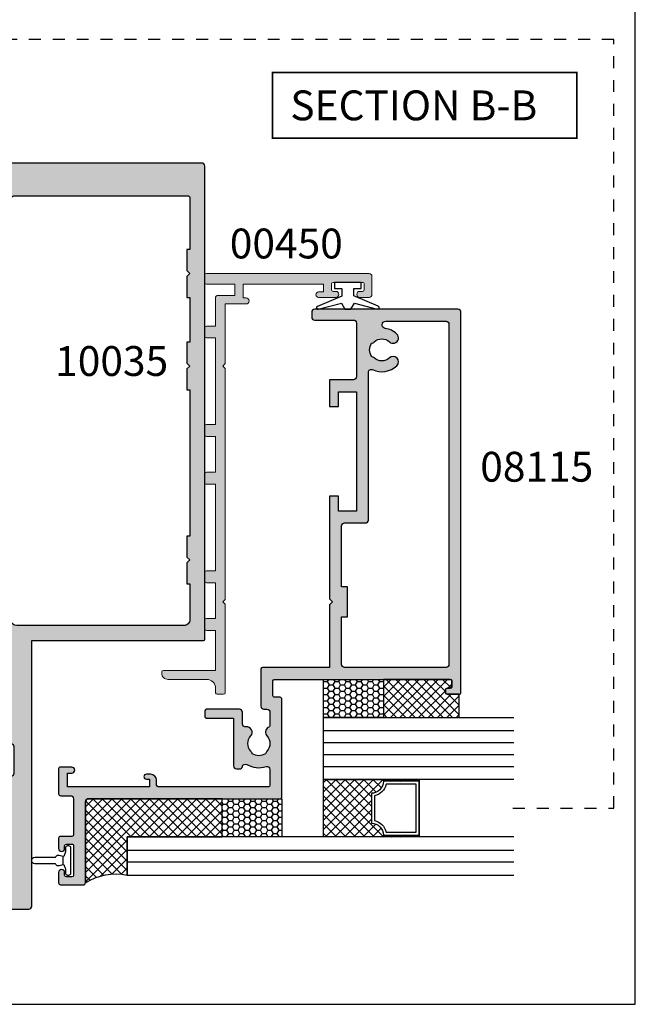
# Model space of a CAD drawing. Units: millimetres. Extents: x 0 to 354, y 0 to 482.
# Drawn here: x 251 to 354, y 0 to 165 of the extents above; entities that cross this region are included whole.
import ezdxf

# ---------------------------------------------------------------- set-up
doc = ezdxf.new("R2010")
doc.units = ezdxf.units.MM
doc.linetypes.add('DASHED', pattern=[0.2, 0.1, -0.1])
doc.layers.get('0').update_dxf_attribs({"plot": 0})
for name, color, linetype in [('00450$0$APL Hatch', 253, 'Continuous'), ('00450$0$APL Joinery', 2, 'Continuous'), ('08115$0$APL Hatch', 253, 'Continuous'), ('08115$0$APL Joinery', 2, 'Continuous'), ('10035$0$APL Hatch', 253, 'Continuous'), ('10035$0$APL Joinery', 2, 'Continuous'), ('APL Building', 3, 'Continuous'), ('APL Glass', 7, 'Continuous'), ('APL Joinery', 2, 'Continuous'), ('APL Notes', 7, 'Continuous')]:
    doc.layers.add(name, color=color, linetype=linetype)
doc.styles.add('Arial-Bold', font='arialbd_1.ttf')
pattern_1 = [(44.99999999999999, (685.1473928221178, -533.7246134944571), (-0.7857724105935506, 0.785772410593551), []), (135, (685.1473928221178, -533.7246134944571), (-0.785772410593551, -0.7857724105935506), [])]
pattern_2 = [(360, (225.8892161453198, 155.2910280068409), (0.9375000000000001, 0.5412658773652739), [0.625, -1.25]), (120, (225.8892161453198, 155.2910280068409), (-0.9374999999999997, 0.5412658773652745), [0.625, -1.25]), (59.99999999999997, (225.8892161453198, 155.2910280068409), (4.485371529151624e-16, 1.082531754730548), [-1.25, 0.625])]

# ---------------------------------------------------------------- blocks, each defined once
blk = doc.blocks.new('a4 specifiers manual')
for p, q in [((353.9999991921495, 1.108869582822081e-07), (353.9999991921495, 482.000000110887)), ((-8.078504833974876e-07, 1.108869582822081e-07), (353.9999991921495, 1.108869582822081e-07))]:
    blk.add_line(p, q)
blk = doc.blocks.new('10035')
at = {"layer": '10035$0$APL Hatch'}
h = blk.add_hatch(color=256, dxfattribs=at)
h.dxf.hatch_style = 1
edge = h.paths.add_edge_path()
edge.add_line((7.500033772242034, -121.9999939322823), (6.500033772242034, -121.9999939322823))
edge.add_arc((6.50003377224202, -122.4999939322823), 0.4999999999999858, 89.99999999999838, 180.0000000000016)
edge.add_line((6.000033772242034, -122.4999939322823), (6.000033772242034, -124.4999939322823))
edge.add_arc((6.50003377224203, -124.4999939322823), 0.4999999999999964, 180, 270.0000000000004)
edge.add_line((6.500033772242034, -124.9999939322823), (11.50003377224203, -124.9999939322823))
edge.add_arc((11.50003377224205, -124.4999939322824), 0.4999999999999858, 269.9999999999984, 360.0000000000016)
edge.add_line((12.00003377224203, -124.4999939322823), (12.00003377224203, -79.99999393228234))
edge.add_line((12.00003377224203, -79.99999393228234), (40.75003377224203, -79.99999393228234))
edge.add_arc((40.75003377224203, -79.74999393228234), 0.25, 270, 360)
edge.add_line((41.00003377224203, -79.74999393228234), (41.0000199246104, -0.4999939322750748))
edge.add_arc((40.5000199246104, -0.4999939322750748), 0.5, 0, 90)
edge.add_line((40.5000199246104, 6.067724925173934e-06), (6.500033772242034, 6.067717649882454e-06))
edge.add_arc((6.500033772242033, -0.4999939322823497), 0.4999999999999996, 89.9999999999999, 180)
edge.add_line((6.000033772242034, -0.4999939322823501), (6.000033772242034, -5.999993932282351))
edge.add_arc((5.000033772242036, -5.999993932282353), 0.9999999999999982, -90.00000000000011, 1.1368683772161603e-13, ccw=False)
edge.add_line((5.000033772242034, -6.999993932282351), (-12.49996622775797, -6.999993932282351))
edge.add_arc((-12.49996622775797, -7.499993932282349), 0.4999999999999982, 89.9999999999998, 180.0000000000002)
edge.add_line((-12.99996622775797, -7.499993932282351), (-12.99996622775797, -8.999993932282342))
edge.add_arc((-12.49996622775796, -8.99999393228234), 0.5000000000000018, 180.0000000000002, 269.9999999999998)
edge.add_line((-12.49996622775797, -9.499993932282342), (5.000033772242034, -9.499993932282342))
edge.add_arc((5.00003377224204, -5.999993932282348), 3.499999999999994, 269.9999999999999, 359.9999999999999)
edge.add_arc((9.000033772242032, -5.999993932282349), 0.4999999999999982, 89.99999999999977, 180.0000000000002, ccw=False)
edge.add_line((9.000033772242034, -5.499993932282351), (38.25003377224203, -5.499993932282351))
edge.add_arc((38.25003377224203, -5.749993932282349), 0.2499999999999982, -3.979039320256561e-13, 90, ccw=False)
edge.add_line((38.50003377224203, -5.749993932282351), (38.50003377224203, -14.50043901117885))
edge.add_line((38.50003377224203, -14.50043901117885), (38.00003044131228, -14.50043901118249))
edge.add_line((38.00003044131228, -14.50043901118249), (38.00003044131228, -18.00043901117886))
edge.add_line((38.00003044131228, -18.00043901117886), (38.50003044131228, -18.50043901152446))
edge.add_line((38.50003044131228, -18.50043901152446), (38.00003044131228, -19.00043901152446))
edge.add_line((38.00003044131228, -19.00043901152446), (38.00003044131228, -22.50043901152446))
edge.add_line((38.00003044131228, -22.50043901152446), (38.50003377224203, -22.50043901152446))
edge.add_line((38.50003377224203, -22.50043901152446), (38.50003377224203, -30.00005015254817))
edge.add_line((38.50003377224203, -30.00005015254817), (38.00003432316663, -30.00005015254817))
edge.add_line((38.00003432316663, -30.00005015254817), (38.00003432316663, -33.50005015254453))
edge.add_line((38.00003432316663, -33.50005015254453), (38.50003432316663, -34.00005015289014))
edge.add_line((38.50003432316663, -34.00005015289014), (38.00003432316663, -34.50005015289014))
edge.add_line((38.00003432316663, -34.50005015289014), (38.00003432316663, -38.00005015289014))
edge.add_line((38.00003432316663, -38.00005015289014), (38.50003377224203, -38.00005015289014))
edge.add_line((38.50003377224203, -38.00005015289014), (38.50003377224203, -62.49999642307182))
edge.add_line((38.50003377224203, -62.49999642307182), (38.00003432316663, -62.49999642307182))
edge.add_line((38.00003432316663, -62.49999642307182), (38.00003432316663, -65.99999642306818))
edge.add_line((38.00003432316663, -65.99999642306818), (38.50003432316663, -66.49999642341379))
edge.add_line((38.50003432316663, -66.49999642341379), (38.00003432316663, -66.99999642341379))
edge.add_line((38.00003432316663, -66.99999642341379), (38.00003432316663, -70.49999642341379))
edge.add_line((38.00003432316663, -70.49999642341379), (38.50003377224203, -70.49999642341197))
edge.add_line((38.50003377224203, -70.49999642341197), (38.50003377224203, -76.49999393228234))
edge.add_arc((37.50003377224205, -76.49999393228235), 0.9999999999999858, -90.0000000000008, 7.958078640513122e-13, ccw=False)
edge.add_line((37.50003377224203, -77.49999393228234), (9.500033772242034, -77.49999393228234))
edge.add_arc((9.500033772242048, -76.49999393228232), 1.000000000000014, 180.0000000000008, 269.9999999999992, ccw=False)
edge.add_line((8.500033772242034, -76.49999393228234), (8.50003377224202, -75.19999393228235))
edge.add_arc((5.00003377224202, -75.19999393228235), 3.5, 0, 89.99999999999977)
edge.add_line((5.000033772242034, -71.69999393228235), (-12.49996622775798, -71.69999393228235))
edge.add_arc((-12.49996622775794, -72.19999393228238), 0.5000000000000284, 90.00000000000487, 179.9999999999951)
edge.add_line((-12.99996622775797, -72.19999393228234), (-12.99996622775797, -73.69999393228235))
edge.add_arc((-12.49996622775797, -73.69999393228235), 0.4999999999999964, 180, 270.0000000000004)
edge.add_line((-12.49996622775797, -74.19999393228235), (5.000033772242034, -74.19999393228235))
edge.add_arc((5.000033772242048, -75.19999393228234), 0.9999999999999858, -7.958078640513122e-13, 90.0000000000008, ccw=False)
edge.add_line((6.000033772242034, -75.19999393228235), (6.000033772242034, -79.49999393228234))
edge.add_arc((6.50003377224203, -79.49999393228234), 0.4999999999999964, 180, 270.0000000000004)
edge.add_line((6.500033772242034, -79.99999393228234), (7.500033772242034, -79.99999393228234))
edge.add_arc((7.500033772242048, -80.49999393228232), 0.4999999999999858, -1.5916157281026244e-12, 90.00000000000159, ccw=False)
edge.add_line((8.000033772242034, -80.49999393228234), (8.000033772242034, -90.10001687869111))
edge.add_line((8.000033772242034, -90.10001687869111), (8.400008399856063, -90.49998118341853))
edge.add_line((8.400008399856063, -90.49998118341853), (8.000033772242034, -90.8999754575583))
edge.add_line((8.000033772242034, -90.8999754575583), (8.000033772242034, -95.24998131591367))
edge.add_arc((7.500000147310903, -95.24994766320495), 0.5000336260635596, 270.00159595494085, 359.99614394296714, ccw=False)
edge.add_line((7.50001407558176, -95.74998128907453), (6.250001294059814, -95.74998161925657))
edge.add_arc((6.250001360095524, -95.9999816192566), 0.2500000000000371, 90.00001513426997, 180.0000151343612)
edge.add_line((6.000001360095496, -95.99998168529271), (6.000001888385498, -97.99998168529271))
edge.add_arc((6.500001888385498, -97.99998155322044), 0.5000000000000174, 180.0000151343677, 360.0000151343677)
edge.add_line((7.000001888385498, -97.99998142114816), (7.000001690277543, -97.24998142114816))
edge.add_line((7.000001690277543, -97.24998142114816), (8.500028962845875, -97.24998102492407))
edge.add_arc((8.500029094918133, -97.74998102492408), 0.5000000000000316, 1.5134369277802762e-05, 90.00001513436598, ccw=False)
edge.add_line((9.000029094918148, -97.7499808928518), (9.000030283569515, -102.2499808928522))
edge.add_arc((8.500030283569478, -102.2499810249245), 0.5000000000000547, -89.99998486562811, 1.5134362797653012e-05, ccw=False)
edge.add_line((8.500030415641788, -102.7499810249245), (7.000003143072547, -102.7499814211482))
edge.add_line((7.000003143072547, -102.7499814211482), (7.000002944963683, -101.9999814211482))
edge.add_arc((6.500002944963683, -101.9999815532204), 0.5000000000000174, 1.513436768071562e-05, 180.0000151343677)
edge.add_line((6.000002944963683, -101.9999816852927), (6.000003473254594, -103.9999816852927))
edge.add_arc((6.250003473254583, -103.9999816192561), 0.2499999999999981, 180.0000151344686, 270.0000151344743)
edge.add_line((6.250003539291185, -104.2499816192561), (7.500014068806024, -104.2499812890727))
edge.add_arc((7.50003386351917, -104.7499811974037), 0.499999908722865, -4.332505397997011e-06, 90.00226830745459, ccw=False)
edge.add_line((8.000033772242034, -104.749981235212), (8.000033772242034, -115.0999813839052))
edge.add_line((8.000033772242034, -115.0999813839052), (8.400015003469719, -115.4999811834176))
edge.add_line((8.400015003469719, -115.4999811834176), (8.000033772242034, -115.8999813838899))
edge.add_line((8.000033772242034, -115.8999813838899), (8.000033772242034, -121.4999939322823))
edge.add_arc((7.500033772242038, -121.4999939322823), 0.4999999999999964, -90.00000000000051, 0, ccw=False)
at = {"layer": '10035$0$APL Joinery'}
blk.add_lwpolyline([(7.500033772242034, -121.9999939322823), (6.500033772242034, -121.9999939322823, 0.4142135623731117), (6.000033772242034, -122.4999939322823), (6.000033772242034, -124.4999939322823, 0.4142135623730993), (6.500033772242034, -124.9999939322823), (11.50003377224203, -124.9999939322823, 0.4142135623731117), (12.00003377224203, -124.4999939322823), (12.00003377224203, -79.99999393228234), (40.75003377224203, -79.99999393228234, 0.4142135623730951), (41.00003377224203, -79.74999393228234), (41.0000199246104, -0.4999939322750748, 0.4142135623730951), (40.5000199246104, 6.067724925173934e-06), (6.500033772242034, 6.067717649882454e-06, 0.4142135623730956), (6.000033772242034, -0.4999939322823501), (6.000033772242034, -5.999993932282351, -0.4142135623730961), (5.000033772242034, -6.999993932282351), (-12.49996622775797, -6.999993932282351, 0.4142135623730971), (-12.99996622775797, -7.499993932282351), (-12.99996622775797, -8.999993932282342, 0.414213562373093), (-12.49996622775797, -9.499993932282342), (5.000033772242034, -9.499993932282342, 0.4142135623730953), (8.500033772242034, -5.999993932282351, -0.4142135623730971), (9.000033772242034, -5.499993932282351), (38.25003377224203, -5.499993932282351, -0.4142135623730993), (38.50003377224203, -5.749993932282351), (38.50003377224203, -14.50043901117885), (38.00003044131228, -14.50043901118249), (38.00003044131228, -18.00043901117886), (38.50003044131228, -18.50043901152446), (38.00003044131228, -19.00043901152446), (38.00003044131228, -22.50043901152446), (38.50003377224203, -22.50043901152446), (38.50003377224203, -30.00005015254817), (38.00003432316663, -30.00005015254817), (38.00003432316663, -33.50005015254453), (38.50003432316663, -34.00005015289014), (38.00003432316663, -34.50005015289014), (38.00003432316663, -38.00005015289014), (38.50003377224203, -38.00005015289014), (38.50003377224203, -62.49999642307182), (38.00003432316663, -62.49999642307182), (38.00003432316663, -65.99999642306818), (38.50003432316663, -66.49999642341379), (38.00003432316663, -66.99999642341379), (38.00003432316663, -70.49999642341379), (38.50003377224203, -70.49999642341197), (38.50003377224203, -76.49999393228234, -0.4142135623731034), (37.50003377224203, -77.49999393228234), (9.500033772242034, -77.49999393228234, -0.4142135623730868), (8.500033772242034, -76.49999393228234), (8.50003377224202, -75.19999393228235, 0.4142135623730939), (5.000033772242034, -71.69999393228235), (-12.49996622775798, -71.69999393228235, 0.4142135623730451), (-12.99996622775797, -72.19999393228234), (-12.99996622775797, -73.69999393228235, 0.4142135623730993), (-12.49996622775797, -74.19999393228235), (5.000033772242034, -74.19999393228235, -0.4142135623731034), (6.000033772242034, -75.19999393228235), (6.000033772242034, -79.49999393228234, 0.4142135623730993), (6.500033772242034, -79.99999393228234), (7.500033772242034, -79.99999393228234, -0.4142135623731117), (8.000033772242034, -80.49999393228234), (8.000033772242034, -90.10001687869111), (8.400008399856063, -90.49998118341853), (8.000033772242034, -90.8999754575583), (8.000033772242034, -95.24998131591367, -0.4141856922295162), (7.50001407558176, -95.74998128907453), (6.250001294059814, -95.74998161925657, 0.4142135623735612), (6.000001360095496, -95.99998168529271), (6.000001888385498, -97.99998168529271, 1), (7.000001888385498, -97.99998142114816), (7.000001690277543, -97.24998142114816), (8.500028962845875, -97.24998102492407, -0.4142135623730784), (9.000029094918148, -97.7499808928518), (9.000030283569515, -102.2499808928522, -0.4142135623730513), (8.500030415641788, -102.7499810249245), (7.000003143072547, -102.7499814211482), (7.000002944963683, -101.9999814211482, 1), (6.000002944963683, -101.9999816852927), (6.000003473254594, -103.9999816852927, 0.4142135623731201), (6.250003539291185, -104.2499816192561), (7.500014068806024, -104.2499812890727, -0.4142251800449873), (8.000033772242034, -104.749981235212), (8.000033772242034, -115.0999813839052), (8.400015003469719, -115.4999811834176), (8.000033772242034, -115.8999813838899), (8.000033772242034, -121.4999939322823, -0.4142135623730993)], format="xyb", close=True, dxfattribs=at)
blk = doc.blocks.new('00450$0$A$C351C7C0E')
at = {"layer": '00450$0$APL Joinery', "linetype": 'Continuous', "lineweight": 0}
blk.add_lwpolyline([(63.39999999999992, 19.04999999999993, -0.9999999999999999), (62.5, 19.04999999999993), (62.5, 21.94999999999999, -0.9999999999999999), (63.5, 21.94999999999999), (63.50000000000003, 21.49999999999997, 0.4142135623730992), (63.80000000000001, 21.19999999999999), (64.70000000000002, 21.19999999999999, 0.4142135623730909), (65, 21.49999999999997), (65, 26.40000000000001, 0.414213562373095), (64.70000000000002, 26.69999999999999), (63.80000000000001, 26.70000000000002, 0.414213562373095), (63.5, 26.40000000000001), (63.50000000000003, 25.94999999999999, -0.9999999999999999), (62.49999999999997, 25.94999999999999), (62.5, 27.5, -0.414213562373095), (63, 28), (66, 28, -0.414213562373095), (66.5, 27.5), (66.5, 0.25, -0.4142135623730909), (66.25, 0), (64.94999999999999, 0, -0.4142135623730992), (64.70000000000002, 0.25), (64.70000000000002, 5), (62.80000000000001, 5), (62.80000000000001, 2.049999999999983, -0.4142135623730909), (62.55000000000001, 1.799999999999983), (57.70000000000002, 1.799999999999983), (57.70000000000002, 0.25, -0.4142135623730909), (57.45000000000002, 0), (55.95000000000002, 0, -0.4142135623730992), (55.70000000000002, 0.25), (55.70000000000002, 1.799999999999983), (41.2, 1.799999999999983), (41.2, 0.25, -0.4142135623730909), (40.95, 0), (39.45, 0, -0.4142135623730992), (39.2, 0.25), (39.2, 1.799999999999983), (33.20000000000002, 1.799999999999983), (33.20000000000002, 0.25, -0.4142135623730909), (32.95000000000002, 0), (31.45000000000002, -2.842170943040401e-14, -0.4142135623730992), (31.2, 0.25), (31.2, 1.799999999999983), (16.7, 1.799999999999983), (16.7, 0.25, -0.4142135623730909), (16.45, 0), (14.94999999999999, 0, -0.4142135623730992), (14.69999999999999, 0.25), (14.7, 1.799999999999983), (8.700000000000003, 1.799999999999983), (8.700000000000003, 0.25, -0.4142135623730909), (8.450000000000003, 0), (6.950000000000003, 0, -0.4142135623730992), (6.700000000000003, 0.25), (6.700000000000003, 1.799999999999983), (0, 1.799999999999983), (0, -6.950000000000017, -0.4142135623730909), (-0.25, -7.200000000000017), (-0.4999999999999858, -7.200000000000017, -0.4142135623730992), (-1.5, -6.200000000000017), (-1.5, 0.2999999999999829, 0.414213562373095), (-3, 1.799999999999983), (-3.75, 1.799999999999983, -0.4142135623730992), (-4, 2.049999999999983), (-4, 3.149999999999977, -0.414213562373095), (-3.75, 3.399999999999977), (11.10000000000001, 3.399999999999977), (11.5, 3), (11.89999999999999, 3.399999999999977), (50.60000000000001, 3.399999999999977), (51, 3), (51.40000000000001, 3.399999999999977), (61.40000000000001, 3.399999999999977), (61.40000000000001, 6.899999999999977, -0.9999999999999999), (62.40000000000001, 6.899999999999977), (62.40000000000001, 6.399999999999977), (64.70000000000002, 6.399999999999977), (64.70000000000002, 19.90000000000001), (63.39999999999986, 19.90000000000001)], format="xyb", close=True, dxfattribs=at)
blk = doc.blocks.new('00450')
at = {"layer": '00450$0$APL Hatch'}
h = blk.add_hatch(color=256, dxfattribs=at)
edge = h.paths.add_edge_path()
edge.add_arc((62.94999999999996, 19.04999999999993), 0.4499999999999602, -180, 0, ccw=False)
edge.add_line((62.5, 19.04999999999993), (62.5, 21.94999999999999))
edge.add_arc((63, 21.94999999999999), 0.5, 0, 180, ccw=False)
edge.add_line((63.5, 21.94999999999999), (63.50000000000003, 21.49999999999997))
edge.add_arc((63.80000000000001, 21.49999999999997), 0.2999999999999829, 180, 270)
edge.add_line((63.80000000000001, 21.19999999999999), (64.70000000000002, 21.19999999999999))
edge.add_arc((64.70000000000002, 21.49999999999997), 0.2999999999999829, 270, 360)
edge.add_line((65, 21.49999999999997), (65, 26.40000000000001))
edge.add_arc((64.70000000000002, 26.40000000000001), 0.2999999999999829, 0, 90)
edge.add_line((64.70000000000002, 26.69999999999999), (63.80000000000001, 26.70000000000002))
edge.add_arc((63.80000000000001, 26.40000000000001), 0.3000000000000114, 90, 180)
edge.add_line((63.5, 26.40000000000001), (63.50000000000003, 25.94999999999999))
edge.add_arc((63, 25.94999999999999), 0.5000000000000284, -180, 0, ccw=False)
edge.add_line((62.49999999999997, 25.94999999999999), (62.5, 27.5))
edge.add_arc((63, 27.5), 0.5, 90, 180, ccw=False)
edge.add_line((63, 28), (66, 28))
edge.add_arc((66, 27.5), 0.5, 0, 90, ccw=False)
edge.add_line((66.5, 27.5), (66.5, 0.25))
edge.add_arc((66.25, 0.2500000000000018), 0.25, 270, 359.9999999999996, ccw=False)
edge.add_line((66.25, 0), (64.94999999999999, 0))
edge.add_arc((64.95, 0.249999999999984), 0.249999999999984, 179.9999999999963, 269.99999999999676, ccw=False)
edge.add_line((64.70000000000002, 0.25), (64.70000000000002, 5))
edge.add_line((64.70000000000002, 5), (62.80000000000001, 5))
edge.add_line((62.80000000000001, 5), (62.80000000000001, 2.049999999999983))
edge.add_arc((62.55000000000001, 2.049999999999985), 0.25, 270, 359.9999999999996, ccw=False)
edge.add_line((62.55000000000001, 1.799999999999983), (57.70000000000002, 1.799999999999983))
edge.add_line((57.70000000000002, 1.799999999999983), (57.70000000000002, 0.25))
edge.add_arc((57.45000000000002, 0.2500000000000018), 0.25, 270, 359.9999999999996, ccw=False)
edge.add_line((57.45000000000002, 0), (55.95000000000002, 0))
edge.add_arc((55.95000000000002, 0.2499999999999982), 0.2499999999999982, 179.9999999999996, 270, ccw=False)
edge.add_line((55.70000000000002, 0.25), (55.70000000000002, 1.799999999999983))
edge.add_line((55.70000000000002, 1.799999999999983), (41.2, 1.799999999999983))
edge.add_line((41.2, 1.799999999999983), (41.2, 0.25))
edge.add_arc((40.95, 0.2500000000000018), 0.25, 270, 359.9999999999996, ccw=False)
edge.add_line((40.95, 0), (39.45, 0))
edge.add_arc((39.45, 0.2499999999999982), 0.2499999999999982, 179.9999999999996, 270, ccw=False)
edge.add_line((39.2, 0.25), (39.2, 1.799999999999983))
edge.add_line((39.2, 1.799999999999983), (33.20000000000002, 1.799999999999983))
edge.add_line((33.20000000000002, 1.799999999999983), (33.20000000000002, 0.25))
edge.add_arc((32.95000000000002, 0.2500000000000018), 0.25, 270, 359.9999999999996, ccw=False)
edge.add_line((32.95000000000002, 0), (31.45000000000002, -2.842170943040401e-14))
edge.add_arc((31.45000000000002, 0.2499999999999911), 0.2500000000000195, 179.999999999998, 269.99999999999835, ccw=False)
edge.add_line((31.2, 0.25), (31.2, 1.799999999999983))
edge.add_line((31.2, 1.799999999999983), (16.7, 1.799999999999983))
edge.add_line((16.7, 1.799999999999983), (16.7, 0.25))
edge.add_arc((16.45, 0.2500000000000018), 0.25, 270, 359.9999999999996, ccw=False)
edge.add_line((16.45, 0), (14.94999999999999, 0))
edge.add_arc((14.94999999999999, 0.2499999999999982), 0.2499999999999982, 179.9999999999996, 270.0000000000004, ccw=False)
edge.add_line((14.69999999999999, 0.25), (14.7, 1.799999999999983))
edge.add_line((14.7, 1.799999999999983), (8.700000000000003, 1.799999999999983))
edge.add_line((8.700000000000003, 1.799999999999983), (8.700000000000003, 0.25))
edge.add_arc((8.450000000000001, 0.2500000000000018), 0.2500000000000018, 270.0000000000004, 359.9999999999996, ccw=False)
edge.add_line((8.450000000000003, 0), (6.950000000000003, 0))
edge.add_arc((6.950000000000001, 0.2499999999999982), 0.2499999999999982, 179.9999999999996, 270.0000000000004, ccw=False)
edge.add_line((6.700000000000003, 0.25), (6.700000000000003, 1.799999999999983))
edge.add_line((6.700000000000003, 1.799999999999983), (0, 1.799999999999983))
edge.add_line((0, 1.799999999999983), (0, -6.950000000000017))
edge.add_arc((-0.2500000000000018, -6.950000000000015), 0.2500000000000018, 270.0000000000004, 359.9999999999996, ccw=False)
edge.add_line((-0.25, -7.200000000000017), (-0.4999999999999858, -7.200000000000017))
edge.add_arc((-0.4999999999999999, -6.200000000000017), 1, 180, 270.0000000000008, ccw=False)
edge.add_line((-1.5, -6.200000000000017), (-1.5, 0.2999999999999829))
edge.add_arc((-3, 0.2999999999999829), 1.5, 0, 90)
edge.add_line((-3, 1.799999999999983), (-3.75, 1.799999999999983))
edge.add_arc((-3.750000000000002, 2.049999999999981), 0.2499999999999982, 179.9999999999996, 270.0000000000004, ccw=False)
edge.add_line((-4, 2.049999999999983), (-4, 3.149999999999977))
edge.add_arc((-3.75, 3.149999999999977), 0.25, 90, 180, ccw=False)
edge.add_line((-3.75, 3.399999999999977), (11.10000000000001, 3.399999999999977))
edge.add_line((11.10000000000001, 3.399999999999977), (11.5, 3))
edge.add_line((11.5, 3), (11.89999999999999, 3.399999999999977))
edge.add_line((11.89999999999999, 3.399999999999977), (50.60000000000001, 3.399999999999977))
edge.add_line((50.60000000000001, 3.399999999999977), (51, 3))
edge.add_line((51, 3), (51.40000000000001, 3.399999999999977))
edge.add_line((51.40000000000001, 3.399999999999977), (61.40000000000001, 3.399999999999977))
edge.add_line((61.40000000000001, 3.399999999999977), (61.40000000000001, 6.899999999999977))
edge.add_arc((61.90000000000001, 6.899999999999977), 0.5, 0, 180, ccw=False)
edge.add_line((62.40000000000001, 6.899999999999977), (62.40000000000001, 6.399999999999977))
edge.add_line((62.40000000000001, 6.399999999999977), (64.70000000000002, 6.399999999999977))
edge.add_line((64.70000000000002, 6.399999999999977), (64.70000000000002, 19.90000000000001))
edge.add_line((64.70000000000002, 19.90000000000001), (63.39999999999986, 19.90000000000001))
edge.add_line((63.39999999999986, 19.90000000000001), (63.39999999999992, 19.04999999999993))
at = {"layer": '00450$0$APL Joinery'}
blk.add_blockref('00450$0$A$C351C7C0E', (0, 0), dxfattribs=at)
blk = doc.blocks.new('08115$0$sash structural')
at = {"layer": '08115$0$APL Joinery'}
for points in [[(32.09999999999991, 31.39999999999934), (25.84999999818456, 31.39999999999792, -0.4142135623728619), (25.34999999818456, 31.89999999999752), (25.34999999818365, 32.39999999999925, 0.4142135623730034), (24.84999999818365, 32.8999999999991), (22.72741828412973, 32.89999999999915, 0.2789039971730389), (22.28457554239912, 32.63214285708834, -0.4968272475815716), (20.86974488049009, 32.39545454546038, 0.397359707118138), (18.3302551159336, 32.39545454546412, -0.1432248589112942), (17.88023962501347, 32.1657617392669, 0.29597683374923), (17.88023962500893, 29.93423826075016, -0.1432248589118266), (18.33025511590631, 29.70454545454578, 0.3973597071180431), (20.86974488047372, 29.70454545453384, -0.7240676055298426), (22.37299286290045, 28.88928571431133, 0.467830784609007), (22.86495633871664, 28.29999999998863), (24.84999999818183, 28.29999999998863, -0.4142135623733115), (25.34999999818183, 27.79999999998826), (25.3499999981791, 22.30000000000005, -0.4142135623729147), (25.04999999817892, 22.0000000000001), (24.14999999818019, 22.00000000000048, -0.4142135623742743), (23.84999999818001, 22.30000000000005), (23.84999999817819, 26.79999999998857), (15.84999999818001, 26.79999999998859, -0.414213562373095), (15.34999999818001, 27.29999999998859), (15.34999999818001, 27.79999999998857, -0.3581516229800038), (15.75305634750066, 28.29051190462792, 0.5135591399191681), (16.08950690576467, 29.0303618522038, -0.2087840735622385), (15.73237265846956, 32.25164835162889, 0.5054633634243556), (15.25488780165097, 32.89999999999893), (12.60000000000309, 32.89999999999885, 0.4142135623730617), (12.35000000000309, 32.64999999999888), (12.35000000000082, 14.19999999999715, 0.4142135623729286), (12.650000000001, 13.89999999999719), (13.45000000000118, 13.89999999999742, -0.414213562373095), (14.45000000000118, 12.89999999999742), (14.45000000000118, 12.19989794855752, -0.9999999999999999), (13.64999999999827, 12.19989794855752), (13.64999999999827, 12.70000000000033), (12.34999999999718, 12.70000000000036), (12.34999999999718, -0.9999999999997158), (14.64999999999827, -0.9999999999996874), (14.64999999999827, -0.2999999999996703, -0.9999999999999999), (15.64999999999827, -0.2999999999996703), (15.64999999999827, -2.200000000000159, -0.414213562373761), (15.349999999999, -2.500000000000114), (11.15000000000009, -2.499999999999659, -0.4142135623746488), (10.84999999999991, -2.199999999999704), (10.84999999999991, -0.4999999999994316, 0.4142135623731034), (10.34999999999991, 5.684341886080801e-13), (4.350059801705811, -5.96074301029148e-09, 0.4142719486260956), (4.049999999998818, -0.2999999999998408), (4.049999999997908, -2.200000000000387, -0.4142135623743713), (3.749999999997726, -2.500000000000114), (1.999999999999545, -2.500000000000114, -0.9999999999999999), (1.999999999999545, -1.500000000001023), (2.449999999999363, -1.499999999999943, 0.4142135623709307), (2.749999999999545, -1.200000000000159), (2.750000000000455, -0.3000000000002956, 0.4142135623748153), (2.450000000000273, -1.13686837721616e-13), (-2.450000000000273, 1.13686837721616e-13, 0.4142135623726511), (-2.750000000000455, -0.2999999999996135), (-2.750000000000455, -1.199999999999932, 0.4142135623711527), (-2.450000000000273, -1.499999999999886), (-2.000000000001364, -1.499999999999886, -0.9999999999999999), (-2.000000000001364, -2.500000000001023), (-3.750000000000455, -2.500000000000057, -0.4142135623748153), (-4.050000000000637, -2.199999999999932), (-4.049999999997908, 1.699999999999704, -0.4142135623712082), (-3.749999999997726, 1.999999999999659), (9.849999999999909, 1.999999999999659, 0.4142135623730867), (10.34999999999991, 2.499999999999659), (10.35000000000218, 34.64999999999866, -0.4142135623730784), (10.60000000000218, 34.89999999999864), (27.04999999818165, 34.89999999999891, -0.4142135623744824), (27.34999999818183, 34.59999999999913), (27.34999999818092, 33.69999999999835, 0.4142135623739829), (27.64999999818201, 33.39999999999817), (30.099999999999, 33.39999999999817, 0.4142135623730784), (30.349999999999, 33.64999999999816), (30.34999999999991, 63.09999999988543, 0.4142135623731504), (30.04999999999973, 63.39999999988544), (29.150000000001, 63.3999999998845, 0.4142135623739829), (28.85000000000173, 63.09999999988614), (28.85000000000173, 62.59999999988523, -0.4142135623739829), (28.55000000000064, 62.29999999988505), (28.15010000000029, 62.29999999988596, -0.414213562373095), (27.85010000000102, 62.59999999988523), (27.8500999999992, 64.5999999999998, -0.4142135623738997), (28.15010000000029, 64.8999999999998), (91.8498420503488, 64.89999999999984, -0.414213562373095), (92.3498420503488, 64.39999999999984), (92.3498420503488, 40.39999999999978, -0.414213562373095), (91.8498420503488, 39.89999999999978), (91.0498420503477, 39.89999999999981, -0.414213562373095), (90.5498420503477, 40.39999999999981), (90.5498420503477, 46.89999999999972, 0.4142135623731283), (90.0498420503477, 47.39999999999978), (81.04984205034862, 47.39999999999981, 0.414213562373095), (80.54984205034862, 46.89999999999981), (80.54984205034862, 42.89999999999981), (76.04984205034862, 42.89999999999981), (76.04984205034862, 44.39999999999981), (78.54984205034862, 44.39999999999981), (78.54984205034862, 47.39999999999981), (58.54984205034862, 47.39999999999981), (58.54984205034862, 44.39999999999981), (61.04984205034862, 44.39999999999981), (61.04984205034862, 42.89999999999984), (43.84999999999991, 42.89999999999985), (43.34999999999991, 43.39999999999984), (42.84999999999991, 42.89999999999985), (32.34999999999991, 42.89999999999985), (32.34999999999991, 31.64999999999931, -0.4142135623730451)], [(82.24023529439683, 50.11084337350337, -0.307080874024297), (82.89529659580285, 54.15517233534047, -0.999999999999653), (84.20438750489438, 52.91974488229562, 0.3973597071195791), (84.20438750489438, 50.38025511770448, -0.1432248589117447), (84.43408031109675, 49.93023962680221, 0.2959768337492748), (86.66560378960139, 49.93023962680266, -0.1432248589117489), (86.89529659580376, 50.38025511770456, 0.397359707119579), (86.89529659580285, 52.91974488229516, -1.000000000000347), (88.20438750489438, 54.15517233534007, -0.1518800830020478), (89.15690087387748, 52.20823529411928, 0.926031139261707), (90.3498420503488, 52.30000000000194), (90.3498420503488, 62.39999999999981, 0.414213562373095), (89.8498420503488, 62.89999999999981), (32.84999999999991, 62.89999999999984, 0.414213562373095), (32.34999999999991, 62.39999999999984), (32.34999999999809, 45.39999999999984, 0.4142135623731164), (32.84999999999809, 44.89999999999979), (40.84999999999991, 44.89999999999984), (40.84999999999991, 45.89999999999981), (45.849999999999, 45.89999999999981), (45.85000000000082, 44.89999999999982), (56.04984205034862, 44.89999999999984, 0.414213562373095), (56.54984205034862, 45.39999999999984), (56.54984205034862, 48.89999999999981, -0.414213562373095), (57.04984205034862, 49.39999999999981), (81.7868645058893, 49.39999999999978, 0.5482846220887608)]]:
    blk.add_lwpolyline(points, format="xyb", close=True, dxfattribs=at)
blk = doc.blocks.new('08115$0$A$C05012A8F')
at = {"layer": '08115$0$APL Joinery'}
blk.add_blockref('08115$0$sash structural', (-27.85039779095678, -23.00000000000045), dxfattribs=at)
blk = doc.blocks.new('08115')
at = {"layer": '08115$0$APL Hatch'}
h = blk.add_hatch(color=256, dxfattribs=at)
edge = h.paths.add_edge_path(flags=16)
edge.add_arc((57.69944425939348, 28.6500000000085), 3.649999999995705, 136.6582417728937, 204.9411247589522, ccw=False)
edge.add_arc((55.69944425939163, 30.53745860881736), 0.9000000000004165, -43.34175822720141, 136.6582417727589, ccw=False)
edge.add_arc((57.69944425939188, 28.64999999999959), 1.849999999999826, 136.6582417727711, 223.3417582272289)
edge.add_arc((55.69944425939207, 26.76254139118144), 0.9000000000003522, 10.738764239951081, 43.34175822723881, ccw=False)
edge.add_arc((57.69944425939195, 28.64999999999922), 2.049999999999726, 237.0249334069778, 302.9750665930454)
edge.add_arc((59.69944425939186, 26.76254139118172), 0.8999999999997427, 136.6582417727417, 169.2612357600303, ccw=False)
edge.add_arc((57.69944425939254, 28.64999999999893), 1.849999999999433, 316.6582417727917, 403.3417582272494)
edge.add_arc((59.69944425939163, 30.53745860881739), 0.900000000000436, 43.34175822720272, 223.3417582272424, ccw=False)
edge.add_arc((57.69944425939129, 28.65000000000055), 3.650000000000097, 8.79741071000069, 43.341758227204195, ccw=False)
edge.add_arc((61.89944425939163, 29.30000000000151), 0.6000000000003897, 188.7974107100181, 359.9999999999976)
edge.add_line((62.49944425939202, 29.30000000000149), (62.49944425939202, 39.39999999999935))
edge.add_arc((61.99944425939202, 39.39999999999935), 0.5, 0, 90)
edge.add_line((61.99944425939202, 39.89999999999935), (4.999602209043132, 39.89999999999938))
edge.add_arc((4.999602209043132, 39.39999999999938), 0.5, 90, 180)
edge.add_line((4.499602209043132, 39.39999999999938), (4.499602209041313, 22.39999999999938))
edge.add_arc((4.999602209041317, 22.39999999999934), 0.5000000000000036, 179.9999999999955, 269.9999999999996)
edge.add_line((4.999602209041313, 21.89999999999934), (12.99960220904313, 21.89999999999938))
edge.add_line((12.99960220904313, 21.89999999999938), (12.99960220904313, 22.89999999999935))
edge.add_line((12.99960220904313, 22.89999999999935), (17.99960220904222, 22.89999999999935))
edge.add_line((17.99960220904222, 22.89999999999935), (17.99960220904404, 21.89999999999937))
edge.add_line((17.99960220904404, 21.89999999999937), (28.19944425939184, 21.89999999999938))
edge.add_arc((28.19944425939184, 22.39999999999938), 0.5, 270, 360)
edge.add_line((28.69944425939184, 22.39999999999938), (28.69944425939184, 25.89999999999935))
edge.add_arc((29.19944425939184, 25.89999999999935), 0.5, 90, 180, ccw=False)
edge.add_line((29.19944425939184, 26.39999999999935), (53.93646671493252, 26.39999999999932))
edge.add_arc((53.93646671493961, 26.9000000000105), 0.5000000000111733, 269.9999999991874, 384.9411247581365)
edge = h.paths.add_edge_path()
edge.add_line((4.249602209043132, 8.399999999998883), (-2.000397792772219, 8.399999999997462))
edge.add_arc((-2.000397792772219, 8.899999999997462), 0.5, 180.0000000000456, 270, ccw=False)
edge.add_line((-2.500397792772219, 8.899999999997064), (-2.500397792773128, 9.399999999998798))
edge.add_arc((-3.000397792773128, 9.399999999998641), 0.5, 1.791288396600253e-11, 90)
edge.add_line((-3.000397792773128, 9.899999999998641), (-5.12297950682705, 9.899999999998698))
edge.add_arc((-5.122979506827702, 9.399999999997899), 0.5000000000007994, 89.9999999999253, 152.3359955106993)
edge.add_arc((-6.362939183748144, 10.05000000003079), 0.9000000001532735, 226.658241764795, 332.33599550276114, ccw=False)
edge.add_arc((-8.250397792746915, 8.050000000019168), 1.849999999979467, 46.65824177282936, 133.341758227002)
edge.add_arc((-10.13785640154718, 10.05000000004481), 0.9000000000272238, 280.7387642385619, 313.3417582257484, ccw=False)
edge.add_arc((-8.25039779273871, 8.050000000004571), 2.050000000011093, 147.0249334068541, 212.9750665929123)
edge.add_arc((-10.13785640157382, 6.050000000009614), 0.8999999999937387, 46.65824177229632, 79.2612357596023, ccw=False)
edge.add_arc((-8.250397792760438, 8.04999999998821), 1.849999999987738, 226.6582417726538, 313.3417582268076)
edge.add_arc((-6.36293918396007, 6.049999999988765), 0.8999999999999693, -10.286560609120613, 133.3417582272974, ccw=False)
edge.add_arc((-4.985441452373631, 5.800000000147618), 0.5000000001594446, 169.7134394061031, 270.0000000152971)
edge.add_line((-4.985441452240138, 5.299999999988174), (-3.000397792774947, 5.299999999988174))
edge.add_arc((-3.000397792774947, 4.799999999988174), 0.5, -4.229150363244116e-11, 90, ccw=False)
edge.add_line((-2.500397792774947, 4.799999999987804), (-2.500397792777676, -0.7000000000004007))
edge.add_arc((-2.800397792777837, -0.7000000000001947), 0.3000000000001606, 269.9999999999959, 359.99999999996066, ccw=False)
edge.add_line((-2.800397792777858, -1.000000000000355), (-3.700397792776585, -0.9999999999999716))
edge.add_arc((-3.700397792777494, -0.7000000000006992), 0.2999999999992724, 179.999999999943, 270.0000000001737, ccw=False)
edge.add_line((-4.000397792776766, -0.7000000000004007), (-4.000397792778585, 3.799999999988117))
edge.add_line((-4.000397792778585, 3.799999999988117), (-12.00039779277677, 3.799999999988131))
edge.add_arc((-12.00039779277677, 4.299999999988131), 0.5, 180, 270, ccw=False)
edge.add_line((-12.50039779277677, 4.299999999988131), (-12.50039779277677, 4.799999999988117))
edge.add_arc((-12.0003977927768, 4.799999999988103), 0.499999999999968, 101.17973016787067, 179.9999999999984, ccw=False)
edge.add_arc((-12.19428509413456, 5.781023809267141), 0.5000000000001069, 281.1797301677657, 389.9124491318721)
edge.add_arc((-8.250397792760282, 8.049999999988746), 4.050000000000203, 162.7402973586585, 209.9124491319131, ccw=False)
edge.add_arc((-12.59550998928201, 9.399999999965734), 0.5000000000327376, 342.7402973614163, 450.0000000027272)
edge.add_line((-12.59550998930581, 9.899999999998471), (-15.25039779095368, 9.8999999999984))
edge.add_arc((-15.25039779095368, 9.6499999999984), 0.25, 90, 179.9999999999935)
edge.add_line((-15.50039779095368, 9.649999999998428), (-15.50039779095596, -8.800000000003308))
edge.add_arc((-15.2003977909558, -8.80000000000311), 0.3000000000001535, 180.000000000038, 270.0000000000054)
edge.add_line((-15.20039779095578, -9.100000000003263), (-14.40039779095559, -9.100000000003035))
edge.add_arc((-14.40039779095559, -10.10000000000304), 1, 0, 90, ccw=False)
edge.add_line((-13.40039779095559, -10.10000000000304), (-13.40039779095559, -10.80010205144293))
edge.add_arc((-13.80039779095705, -10.80010205144293), 0.4000000000014552, -180, 0, ccw=False)
edge.add_line((-14.2003977909585, -10.80010205144293), (-14.2003977909585, -10.30000000000013))
edge.add_line((-14.2003977909585, -10.30000000000013), (-15.5003977909596, -10.3000000000001))
edge.add_line((-15.5003977909596, -10.3000000000001), (-15.5003977909596, -24.00000000000017))
edge.add_line((-15.5003977909596, -24.00000000000017), (-13.2003977909585, -24.00000000000014))
edge.add_line((-13.2003977909585, -24.00000000000014), (-13.2003977909585, -23.30000000000013))
edge.add_arc((-12.7003977909585, -23.30000000000013), 0.5, 0, 180, ccw=False)
edge.add_line((-12.2003977909585, -23.30000000000013), (-12.2003977909585, -25.20000000000061))
edge.add_arc((-12.50039779095778, -25.2000000000013), 0.2999999999992724, -90, 1.3028511602897197e-10, ccw=False)
edge.add_line((-12.50039779095778, -25.50000000000057), (-16.70039779095669, -25.50000000000011))
edge.add_arc((-16.7003977909576, -25.20000000000084), 0.2999999999992724, 179.9999999998697, 270.0000000001737, ccw=False)
edge.add_line((-17.00039779095687, -25.20000000000016), (-17.00039779095687, -23.49999999999989))
edge.add_arc((-17.50039779095686, -23.49999999999988), 0.4999999999999929, 359.9999999999992, 450.0000000000008)
edge.add_line((-17.50039779095687, -22.99999999999989), (-23.50033798925097, -23.0000000059612))
edge.add_arc((-23.50039779095778, -23.30000000000097), 0.3000000000001798, 89.98857871523046, 179.9999999998711)
edge.add_line((-23.80039779095796, -23.3000000000003), (-23.80039779095887, -25.20000000000084))
edge.add_arc((-24.10039779095817, -25.20000000000127), 0.2999999999993008, -90.00000000016831, 8.139977580867708e-11, ccw=False)
edge.add_line((-24.10039779095905, -25.50000000000057), (-25.85039779095723, -25.50000000000057))
edge.add_arc((-25.85039779095723, -25.00000000000102), 0.4999999999995453, 90, 270, ccw=False)
edge.add_line((-25.85039779095723, -24.50000000000148), (-25.40039779095741, -24.5000000000004))
edge.add_arc((-25.40039779095832, -24.19999999999931), 0.3000000000010914, 270.0000000001737, 359.9999999997503)
edge.add_line((-25.10039779095723, -24.20000000000061), (-25.10039779095632, -23.30000000000075))
edge.add_arc((-25.40039779095562, -23.29999999999987), 0.2999999999993008, 359.9999999998317, 450.0000000001683)
edge.add_line((-25.4003977909565, -23.00000000000057), (-30.30039779095705, -23.00000000000034))
edge.add_arc((-30.30039779095705, -23.30000000000052), 0.3000000000001819, 90, 179.9999999999131)
edge.add_line((-30.60039779095723, -23.30000000000007), (-30.60039779095723, -24.20000000000039))
edge.add_arc((-30.30039779095617, -24.19999999999928), 0.300000000001063, 180.0000000002117, 269.9999999998317)
edge.add_line((-30.30039779095705, -24.50000000000034), (-29.85039779095814, -24.50000000000034))
edge.add_arc((-29.85039779095814, -25.00000000000091), 0.5000000000005684, -90, 90, ccw=False)
edge.add_line((-29.85039779095814, -25.50000000000148), (-31.60039779095723, -25.50000000000051))
edge.add_arc((-31.60039779095814, -25.20000000000124), 0.2999999999992724, 179.9999999998371, 270.0000000001737, ccw=False)
edge.add_line((-31.90039779095741, -25.20000000000039), (-31.90039779095468, -21.30000000000075))
edge.add_arc((-31.60039779095365, -21.30000000000183), 0.3000000000010346, 90.00000000016291, 179.9999999997937, ccw=False)
edge.add_line((-31.6003977909545, -21.0000000000008), (-18.00039779095687, -21.0000000000008))
edge.add_arc((-18.00039779095687, -20.50000000000079), 0.5000000000000071, 270.0000000000008, 359.9999999999992)
edge.add_line((-17.50039779095687, -20.5000000000008), (-17.50039779095459, 11.6499999999982))
edge.add_arc((-17.25039779095459, 11.64999999999819), 0.25, 90, 179.9999999999967, ccw=False)
edge.add_line((-17.25039779095459, 11.89999999999819), (-0.8003977927751293, 11.89999999999846))
edge.add_arc((-0.8003977927742199, 11.59999999999918), 0.2999999999992724, -9.771383702172898e-11, 90.00000000017371, ccw=False)
edge.add_line((-0.5003977927749474, 11.59999999999867), (-0.5003977927758569, 10.6999999999979))
edge.add_arc((-0.200397792775675, 10.6999999999979), 0.300000000000182, 180, 270.0000000001737)
edge.add_line((-0.2003977927747655, 10.39999999999772), (2.249602209042223, 10.39999999999772))
edge.add_arc((2.249602209042223, 10.64999999999772), 0.25, 270, 359.9999999999968)
edge.add_line((2.499602209042223, 10.6499999999977), (2.499602209043132, 40.09999999988497))
edge.add_arc((2.199602209043064, 40.09999999988491), 0.3000000000000682, 1.085629331272633e-11, 90.0000000000217)
edge.add_line((2.199602209042951, 40.39999999988498), (1.299602209044224, 40.39999999988405))
edge.add_arc((1.299602209043314, 40.09999999988568), 0.2999999999983629, 89.9999999998263, 180)
edge.add_line((0.9996022090449515, 40.09999999988568), (0.9996022090449515, 39.59999999988477))
edge.add_arc((0.6996022090447696, 39.59999999988477), 0.3000000000001819, -90.00000000017371, 0, ccw=False)
edge.add_line((0.6996022090438601, 39.29999999988459), (0.2997022090435166, 39.2999999998855))
edge.add_arc((0.2997022090435166, 39.59999999988477), 0.2999999999992724, 180, 270, ccw=False)
edge.add_line((-0.0002977909557557723, 39.59999999988477), (-0.0002977909575747617, 41.59999999999934))
edge.add_arc((0.2997022090425645, 41.59999999999921), 0.3000000000001393, 89.99999999981821, 179.9999999999756, ccw=False)
edge.add_line((0.2997022090435166, 41.89999999999935), (63.99944425939202, 41.89999999999938))
edge.add_arc((63.99944425939202, 41.39999999999938), 0.5, 0, 90, ccw=False)
edge.add_line((64.49944425939202, 41.39999999999938), (64.49944425939202, 17.39999999999932))
edge.add_arc((63.99944425939202, 17.39999999999932), 0.5, -90, 0, ccw=False)
edge.add_line((63.99944425939202, 16.89999999999932), (63.19944425939093, 16.89999999999935))
edge.add_arc((63.19944425939093, 17.39999999999935), 0.5, 180, 270, ccw=False)
edge.add_line((62.69944425939093, 17.39999999999935), (62.69944425939093, 23.89999999999927))
edge.add_arc((62.19944425939093, 23.89999999999932), 0.5, 359.9999999999935, 450)
edge.add_line((62.19944425939093, 24.39999999999932), (53.19944425939184, 24.39999999999935))
edge.add_arc((53.19944425939184, 23.89999999999935), 0.5, 90, 180)
edge.add_line((52.69944425939184, 23.89999999999935), (52.69944425939184, 19.89999999999935))
edge.add_line((52.69944425939184, 19.89999999999935), (48.19944425939184, 19.89999999999935))
edge.add_line((48.19944425939184, 19.89999999999935), (48.19944425939184, 21.39999999999935))
edge.add_line((48.19944425939184, 21.39999999999935), (50.69944425939184, 21.39999999999935))
edge.add_line((50.69944425939184, 21.39999999999935), (50.69944425939184, 24.39999999999935))
edge.add_line((50.69944425939184, 24.39999999999935), (30.69944425939184, 24.39999999999935))
edge.add_line((30.69944425939184, 24.39999999999935), (30.69944425939184, 21.39999999999935))
edge.add_line((30.69944425939184, 21.39999999999935), (33.19944425939184, 21.39999999999935))
edge.add_line((33.19944425939184, 21.39999999999935), (33.19944425939184, 19.89999999999938))
edge.add_line((33.19944425939184, 19.89999999999938), (15.99960220904313, 19.89999999999939))
edge.add_line((15.99960220904313, 19.89999999999939), (15.49960220904313, 20.39999999999938))
edge.add_line((15.49960220904313, 20.39999999999938), (14.99960220904313, 19.89999999999939))
edge.add_line((14.99960220904313, 19.89999999999939), (4.499602209043132, 19.89999999999939))
edge.add_line((4.499602209043132, 19.89999999999939), (4.499602209043132, 8.649999999998855))
edge.add_arc((4.249602209043125, 8.64999999999889), 0.2500000000000071, 270.0000000000016, 359.99999999999187, ccw=False)
at = {"layer": '08115$0$APL Joinery'}
blk.add_blockref('08115$0$A$C05012A8F', (0, 0), dxfattribs=at)
blk = doc.blocks.new('9010100', base_point=(-698.0412257018843, 103.9239421823788))
at = {"layer": 'APL Joinery', "color": 252}
blk.add_lwpolyline([(-697.0412257018843, 102.9239421823788), (-695.7492784149856, 102.9239421823788), (-694.0229808775647, 98.81824357162003, 0.9293418001092544), (-693.550394430906, 98.97737999157357), (-694.5444653146969, 102.8447215218598), (-693.5412257018843, 103.4239421823788), (-693.5412257018843, 104.4239421823788), (-694.5663527677214, 105.0157995697934), (-693.5768325592873, 108.8654371152974, 0.9293418001092604), (-694.0494190059462, 109.024573535251), (-695.7735859449865, 104.9239421823788), (-697.0412257018843, 104.9239421823788), (-697.0412257018843, 106.1739421823788), (-698.0412257018843, 106.1739421823788), (-698.0412257018843, 101.6739421823788), (-697.0412257018843, 101.6739421823788)], format="xyb", close=True, dxfattribs=at)
blk = doc.blocks.new('9010610')
at = {"layer": 'APL Joinery', "color": 252}
blk.add_lwpolyline([(-0.6559211922302666, 2.454184765608744, 0.2770432060205773), (-0.5499999999999545, 2.63067606264238), (-0.5499999999999545, 6, -0.414213562373095), (-0.04999999999995453, 6.5), (0.04999999999995453, 6.5, -0.414213562373095), (0.5499999999999545, 6), (0.5499999999999545, 2.630917742056255, 0.2704538170954244), (0.6516223384066961, 2.456786080089103), (0.66666832678834, 2.448285677941513, -0.3373703223564877), (0.9057954228778726, 1.891688710505463), (0.7428791539505255, 1.240023634795918, 0.4184456433228554), (0.8912048415904792, 0.9968083873598061, -0.04108309890691424), (1.500000000000227, 0.799999999999983), (2.149999999999977, 0.8000000000000114, -0.414213562373095), (2.5, 0.4500000000000171), (2.5, 0.3499999999999943, -0.4142135623730992), (2.149999999999977, 0), (-2.149999999999977, 0, -0.4142135623730867), (-2.5, 0.3499999999999943), (-2.500000000000114, 0.4500000000000171, -0.414213562373095), (-2.150000000000091, 0.799999999999983), (-1.539480431834363, 0.7999999999999972, 0.0965276076725189), (-1.464383825403161, 0.8146341463414615, -0.03861087004255524), (-0.8912048415903655, 0.9968083873599625, 0.4184456433229216), (-0.7428791539505255, 1.240023634795932), (-0.9057954228778726, 1.891688710505477, -0.3442122681186895)], format="xyb", close=True, dxfattribs=at)
blk.add_lwpolyline([(-0.7428791539505255, 1.240023634795932), (0.7428791539505255, 1.240023634795904)], dxfattribs=at)

msp = doc.modelspace()

# ---------------------------------------------------------------- hatches: boundary and pattern name
at = {"layer": 'APL Building'}
h = msp.add_hatch(dxfattribs=at)
h.set_pattern_fill('HONEY', color=8, scale=5, angle=-1.272221872585407e-14)
h.set_pattern_definition(pattern_2)
h.paths.add_polyline_path([(311.789216145314, 48.04197304741547), (311.789216145314, 54.44197304786803), (301.789216145314, 54.44197304786803), (301.789216145314, 48.04197304741547)])
h = msp.add_hatch(dxfattribs=at)
h.set_pattern_fill('ANSI37', color=8, scale=0.35, angle=-1.272221872585407e-14)
h.set_pattern_definition(pattern_1)
h.paths.add_polyline_path([(324.4892161453038, 48.04197304726267), (324.4892161453183, 51.94207304710153), (322.489216145201, 51.94207304710881, -0.4142135623722955), (322.1892161452063, 52.24207304710444), (322.1892161452063, 52.64197304710842, -0.4142135623730951), (322.4892161452055, 52.94197304710406), (322.9892161452092, 52.94197304710406, 0.4142135623730951), (323.2892161452048, 53.24197304709969), (323.2892161452048, 54.14197304710115, 0.4142135623730951), (322.9892161452046, 54.44197304710406), (311.789216145314, 54.44197304710406), (311.789216145314, 48.04197304732816)])
h = msp.add_hatch(dxfattribs=at)
h.set_pattern_fill('ANSI37', color=8, scale=0.35, angle=-1.272221872585407e-14)
h.set_pattern_definition([(44.99999999999999, (-1080.708672569321, -675.8762006563293), (-0.7857724105935506, 0.785772410593551), []), (135, (-1080.708672569321, -675.8762006563293), (-0.785772410593551, -0.7857724105935506), [])])
h.paths.add_polyline_path([(301.7891945038566, 28.04205592726316), (317.7891945038566, 28.04205592726316), (317.7891945038566, 28.34205592725152), (311.7891945038566, 28.34205592725152, 0.4142135623730951), (309.7891945038566, 30.34205592725152), (309.7891945038566, 35.36209290660508, 0.4142135623730951), (311.7891945038566, 37.36209290660508), (317.7891945038566, 37.36209290660508), (317.7891945038566, 37.66209290662255), (301.7891945038566, 37.66209290662255)])
h = msp.add_hatch(dxfattribs=at)
h.set_pattern_fill('ANSI37', color=8, scale=0.35, angle=-1.272221872585407e-14)
h.set_pattern_definition(pattern_1)
edge = h.paths.add_edge_path()
edge.add_line((268.8892161453198, 28.04197304689887), (268.8892161453198, 21.66192750894629))
edge.add_arc((267.0690213575174, 12.09358500837106), 9.739932611361034, 439.229262595215, 482.1279119252441)
edge.add_line((261.8892161453189, 20.34197304710551), (261.8892161453198, 33.94197304710406))
edge.add_arc((262.3892161453198, 33.94197304710406), 0.5000000000000568, 90.00000000000648, 180, ccw=False)
edge.add_line((262.3892161453198, 34.44197304710406), (284.789216145303, 34.44197304710406))
edge.add_line((284.789216145303, 34.44197304710406), (284.7892161452667, 28.04197304686249))
edge.add_line((284.7892161452667, 28.04197304686249), (268.8892161453198, 28.04197304689887))
h = msp.add_hatch(dxfattribs=at)
h.set_pattern_fill('HONEY', color=8, scale=5, angle=-1.272221872585407e-14)
h.set_pattern_definition(pattern_2)
h.paths.add_polyline_path([(294.7892161452849, 28.04197304664422), (294.7892161452849, 34.44197304710406), (284.7892161452849, 34.44197304710406), (284.7892161452849, 28.04197304664422)])

# ---------------------------------------------------------------- linework, layer by layer
at = {"layer": 'APL Building', "color": 8}
msp.add_lwpolyline([(312.238684246636, 28.84205592725152), (317.2891945038566, 28.84205592725152), (317.2891945038566, 36.86209290660508), (312.238684246636, 36.86209290660508, -0.3006141300917382), (310.2891945038566, 34.91260316382568), (310.2891945038566, 30.79154567003093, -0.3006141300917277)], format="xyb", close=True, dxfattribs=at)
at = {"layer": 'APL Glass', "color": 9}
for points in [[(311.789216145314, 54.44197304786803), (311.789216145314, 48.04197304741547), (301.789216145314, 48.04197304741547), (301.789216145314, 54.44197304786803)], [(294.7892161452849, 34.44197304710406), (294.7892161452849, 28.04197304664422), (284.7892161452849, 28.04197304664422), (284.7892161452849, 34.44197304710406)]]:
    msp.add_lwpolyline(points, close=True, dxfattribs=at)
msp.add_lwpolyline([(322.4892161452019, 52.94197304710406), (322.9892161452092, 52.94197304710406, 0.414213562373095), (323.2892161452048, 53.24197304709969), (323.2892161452048, 54.14197304710115, 0.414213562373095), (322.9892161452019, 54.44197304710406), (311.789216145314, 54.44197304710406), (311.789216145314, 48.04197304732816), (324.4892161453038, 48.04197304726267), (324.4892161453183, 51.94207304710153), (322.4892161452019, 51.94207304710881, -0.414213562373095), (322.1892161452063, 52.24207304710444), (322.1892161452063, 52.64197304710115, -0.414213562373095)], format="xyb", close=True, dxfattribs=at)
msp.add_lwpolyline([(268.8892161453198, 28.04197304689887), (284.7892161452667, 28.04197304686249), (284.789216145303, 34.44197304710406), (262.3892161453198, 34.44197304710406, 0.414213562373095), (261.8892161453198, 33.94197304710406), (261.8892161453198, 20.34197304710551, -0.1893978046704981), (268.8892161453198, 21.66192750894606), (268.8892161453198, 28.04197304689887), (268.8892161453416, 21.66192750894606)], format="xyb", dxfattribs=at)
at = {"layer": 'APL Joinery', "color": 8}
msp.add_line((301.7892161453158, 39.85211567549231), (333.6340525763628, 39.85211567549231), dxfattribs=at)
at = {"layer": 'APL Joinery', "color": 7, "linetype": 'DASHED', "ltscale": 20}
msp.add_lwpolyline([(333.4931435818976, 32.85207441694274), (350.4203291927342, 32.85207441694274), (350.4203291927342, 161.6384830156912), (155.7167926421982, 161.6384830156912), (155.7167926421982, 213.3589522172963), (173.1924045063654, 213.3589522172963)], dxfattribs=at)
at = {"layer": 'APL Joinery', "color": 7}
for points in [[(333.634052576361, 37.66209290664347), (301.7892161453176, 37.66209290664347), (301.789216145314, 48.04197304741547), (333.634052576361, 48.04197304741547)], [(333.634052576361, 28.04205592726294), (268.8892161453302, 28.04205592725384), (268.8892161453311, 21.66201038933059), (333.6340525763655, 21.66201038933968)]]:
    msp.add_lwpolyline(points, dxfattribs=at)
at = {"layer": 'APL Joinery', "color": 8}
for points in [[(301.7892161453158, 45.85211567549231), (333.6340525763628, 45.85211567549231)], [(301.7892161453158, 43.85211567549231), (333.6340525763628, 43.85211567549231)], [(301.7892161453158, 41.85211567549231), (333.6340525763628, 41.85211567549231)], [(268.889216145333, 25.85203315840499), (333.6340525763674, 25.85203315841409)], [(268.889216145333, 23.85203315817944), (333.6340525763674, 23.85203315818853)]]:
    msp.add_lwpolyline(points, dxfattribs=at)
at = {"layer": 'APL Joinery', "color": 7}
msp.add_lwpolyline([(317.7891945038566, 37.66209290662255), (317.7891945038566, 28.04205592726316), (301.7891945038566, 28.04205592726316), (301.7891945038566, 37.66209290662255)], close=True, dxfattribs=at)
msp.add_lwpolyline([(311.7891945038566, 28.34205592725152), (317.7891945038566, 28.34205592725152), (317.7891945038566, 37.36209290660508), (311.7891945038566, 37.36209290660508, -0.414213562373095), (309.7891945038566, 35.36209290660508), (309.7891945038566, 30.34205592725152, -0.414213562373095)], format="xyb", close=True, dxfattribs=at)
at = {"layer": 'APL Notes', "const_width": 0.3}
msp.add_lwpolyline([(344.2067923240404, 145.1092321686883), (344.2067923240404, 156.1092321686883), (293.2067923240404, 156.1092321686883), (293.2067923240404, 145.1092321686883)], close=True, dxfattribs=at)

# ---------------------------------------------------------------- block references
msp.add_blockref('a4 specifiers manual', (0, 0))
at = {"rotation": 90}
msp.add_blockref('9010610', (259.3892312849832, 24.09197304709824), dxfattribs=at)
at = {"layer": 'APL Joinery', "xscale": -1, "rotation": 270}
for name, p in [('00450', (281.8892161453198, 55.94237083805501)), ('08115', (282.8892161453198, 51.94237083805501))]:
    msp.add_blockref(name, p, dxfattribs=at)
at = {"layer": 'APL Joinery', "rotation": 269.9999999999999}
msp.add_blockref('9010100', (305.8392161453169, 120.942370838055), dxfattribs=at)
at = {"layer": 'APL Notes'}
msp.add_blockref('10035', (240.889197512751, 140.9423647650162), dxfattribs=at)

# ---------------------------------------------------------------- texts
at = {"layer": 'APL Notes', "style": 'Arial-Bold'}
for s, p in [('SECTION B-B', (296.2067923240404, 148.1092321686883)), ('00450', (286.0673843003954, 124.9648428795804, -5.116156666794632e-05)), ('08115', (328.025691551424, 87.56564866622466))]:
    msp.add_text(s, height=5, dxfattribs=at).set_placement(p)
at = {"layer": 'APL Notes', "insert": (256.8140356877141, 110.2779754914905), "char_height": 5, "attachment_point": 1, "style": 'Arial-Bold'}
msp.add_mtext('10035', dxfattribs=at)

doc.saveas('drawing.dxf')
